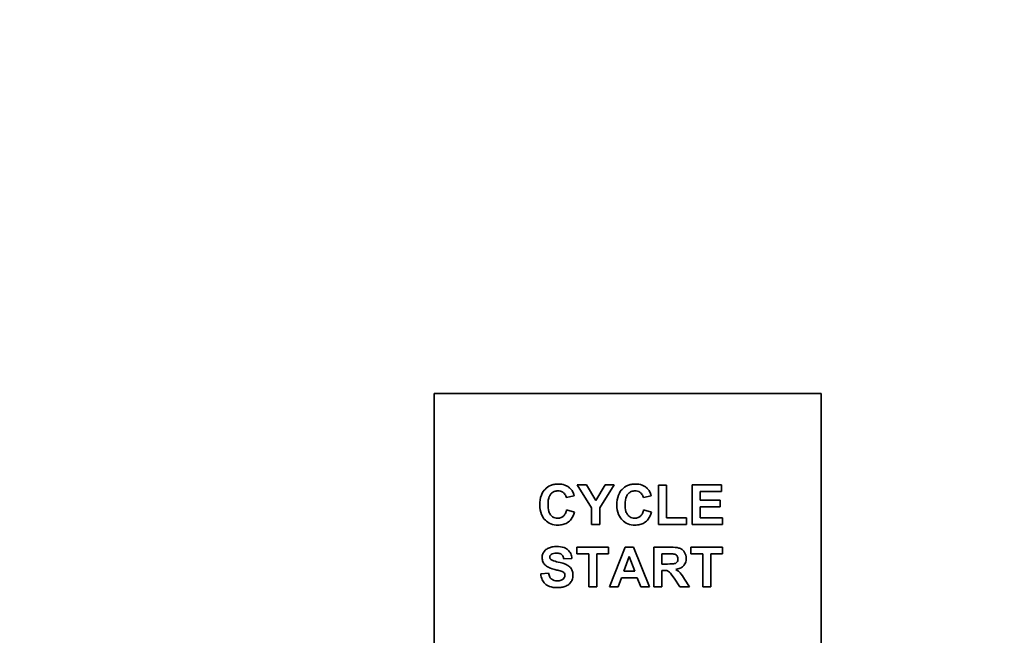
# Model space of a CAD drawing. Extents: x 789 to 12974, y 627 to 1679.
# Drawn here: x 12745 to 12748, y 718 to 720 of the extents above; entities that cross this region are included whole.
import ezdxf

# ---------------------------------------------------------------- set-up
doc = ezdxf.new("R2010")
doc.units = 0
doc.header["$MEASUREMENT"] = 0
doc.layers.get('Defpoints').update_dxf_attribs({"linetype": 'CONTINUOUS'})
doc.layers.add('0100.0 MAIN  LEFT HAND MACHINE TIPOFF', color=7, linetype='CONTINUOUS')
doc.layers.add('Visible Edges(Pearson)', color=7, linetype='CONTINUOUS', lineweight=35)
doc.styles.add('Text1', font='arial.ttf', dxfattribs={"width": 0.95})
doc.dimstyles.new('ACAD DIMS$0', dxfattribs={"dimtxt": 1.5, "dimasz": 1.5, "dimexe": 1.5, "dimexo": 1.5, "dimgap": 0.09, "dimtad": 0, "dimtih": 1, "dimtoh": 1, "dimdec": 6, "dimzin": 12, "dimdsep": 46, "dimlunit": 5, "dimtxsty": 'Text1', "dimcen": 0.09, "dimclrd": 1, "dimclre": 1, "dimclrt": 256, "dimadec": 0, "dimazin": 0, "dimtfac": 1, "dimtdec": 6, "dimtofl": 0, "dimtmove": 0, "dimatfit": 3, "dimfxl": 1.5, "dimfrac": 2, "dimtolj": 1, "dimtzin": 0, "dimarcsym": 0})

# ---------------------------------------------------------------- blocks, each defined once
blk = doc.blocks.new('*D31')
at = {"layer": '0100.0 MAIN  LEFT HAND MACHINE TIPOFF', "color": 1, "lineweight": -2, "transparency": 16777216}
for p, q in [((12674.4377, 745.9859), (12843.9097, 745.9859)), ((12842.4097, 744.4859), (12842.4097, 704.8899)), ((12842.4097, 666.2282), (12842.4097, 700.2618)), ((12805.2471, 664.7282), (12843.9097, 664.7282))]:
    blk.add_line(p, q, dxfattribs=at)
at = {"layer": '0100.0 MAIN  LEFT HAND MACHINE TIPOFF', "color": 1, "transparency": 16777216}
for points in [[(12842.1597, 744.4859), (12842.6597, 744.4859), (12842.4097, 745.9859)], [(12842.1597, 666.2282), (12842.6597, 666.2282), (12842.4097, 664.7282)]]:
    blk.add_solid(points, dxfattribs=at)
at = {"layer": 'Defpoints', "color": 0, "transparency": 16777216}
for p in [(12672.9377, 745.9859), (12803.7471, 664.7282), (12842.4097, 664.7282)]:
    blk.add_point(p, dxfattribs=at)
at = {"layer": '0100.0 MAIN  LEFT HAND MACHINE TIPOFF', "transparency": 16777216, "insert": (12842.4097, 702.5758), "char_height": 1.5, "attachment_point": 5, "style": 'Text1'}
blk.add_mtext('\\A1;6\'-9 1/4"\\P [2064mm]', dxfattribs=at)

msp = doc.modelspace()

# ---------------------------------------------------------------- linework, layer by layer
at = {"layer": 'Visible Edges(Pearson)'}
for p, q in [((12746.6762284, 719.0363639), (12747.8455198, 719.0363639)), ((12746.6762284, 717.6840017), (12746.6762284, 719.0363639)), ((12747.8455198, 719.0363639), (12747.8455198, 717.6840017)), ((12747.1364228, 718.7605727), (12747.1080692, 718.7605727)), ((12747.1080692, 718.7605727), (12747.1519716, 718.6910605)), ((12747.1647765, 718.7130117), (12747.1364228, 718.7605727)), ((12747.1923984, 718.7605727), (12747.1647765, 718.7130117)), ((12747.1762094, 718.6908776), (12747.2203862, 718.7605727)), ((12747.2203862, 718.7605727), (12747.1923984, 718.7605727)), ((12747.3783436, 718.7595666), (12747.3541058, 718.7595666)), ((12747.3541058, 718.7595666), (12747.3541058, 718.6405727)), ((12747.3783436, 718.6608776), (12747.3783436, 718.7595666)), ((12747.5448984, 718.7605727), (12747.4559045, 718.7605727)), ((12747.4559045, 718.7605727), (12747.4559045, 718.6405727)), ((12747.5448984, 718.7402678), (12747.5448984, 718.7605727)), ((12747.0753253, 718.7217922), (12747.0992887, 718.7275544)), ((12747.3082826, 718.7217922), (12747.332246, 718.7275544)), ((12747.4801423, 718.713652), (12747.4801423, 718.7402678)), ((12747.4801423, 718.7402678), (12747.5448984, 718.7402678)), ((12747.5404167, 718.713652), (12747.4801423, 718.713652)), ((12747.5404167, 718.6933471), (12747.5404167, 718.713652)), ((12747.0996545, 718.677341), (12747.0761484, 718.6847495)), ((12747.1519716, 718.6910605), (12747.1519716, 718.6405727)), ((12747.1762094, 718.6405727), (12747.1762094, 718.6908776)), ((12747.3326119, 718.677341), (12747.3091058, 718.6847495)), ((12747.4801423, 718.6933471), (12747.5404167, 718.6933471)), ((12747.4801423, 718.6608776), (12747.4801423, 718.6933471)), ((12747.438618, 718.6608776), (12747.3783436, 718.6608776)), ((12747.438618, 718.6405727), (12747.438618, 718.6608776)), ((12747.547185, 718.6608776), (12747.4801423, 718.6608776)), ((12747.547185, 718.6405727), (12747.547185, 718.6608776)), ((12747.1519716, 718.6405727), (12747.1762094, 718.6405727)), ((12747.3541058, 718.6405727), (12747.438618, 718.6405727)), ((12747.4559045, 718.6405727), (12747.547185, 718.6405727)), ((12747.2026881, 718.5717284), (12747.1073832, 718.5717284)), ((12747.1073832, 718.5717284), (12747.1073832, 718.5514235)), ((12747.2026881, 718.5514235), (12747.2026881, 718.5717284)), ((12747.25281, 718.5717284), (12747.2061637, 718.4517284)), ((12747.2786027, 718.5717284), (12747.25281, 718.5717284)), ((12747.3265295, 718.4517284), (12747.2786027, 718.5717284)), ((12747.3905539, 718.5717284), (12747.3395173, 718.5717284)), ((12747.3395173, 718.5717284), (12747.3395173, 718.4517284)), ((12747.5473222, 718.5717284), (12747.4520173, 718.5717284)), ((12747.4520173, 718.5717284), (12747.4520173, 718.5514235)), ((12747.5473222, 718.5514235), (12747.5473222, 718.5717284)), ((12747.0677795, 718.5363321), (12747.0920173, 718.5374296)), ((12747.1073832, 718.5514235), (12747.1429625, 718.5514235)), ((12747.1429625, 718.5514235), (12747.1429625, 718.4517284)), ((12747.1672003, 718.5514235), (12747.2026881, 718.5514235)), ((12747.1672003, 718.4517284), (12747.1672003, 718.5514235)), ((12747.2491515, 718.4992894), (12747.265432, 718.5437406)), ((12747.265432, 718.5437406), (12747.2819869, 718.4992894)), ((12747.3637551, 718.5209662), (12747.3637551, 718.5514235)), ((12747.3637551, 718.5514235), (12747.3826881, 718.5514235)), ((12747.4520173, 718.5514235), (12747.4875966, 718.5514235)), ((12747.4875966, 718.5514235), (12747.4875966, 718.4517284)), ((12747.5118344, 718.4517284), (12747.5118344, 718.5514235)), ((12747.5118344, 718.5514235), (12747.5473222, 718.5514235)), ((12747.381682, 718.5209662), (12747.3637551, 718.5209662)), ((12747.021499, 718.4931613), (12746.9979015, 718.4908747)), ((12747.2318649, 718.4517284), (12747.2418344, 718.4789845)), ((12747.2418344, 718.4789845), (12747.2897612, 718.4789845)), ((12747.2819869, 718.4992894), (12747.2491515, 718.4992894)), ((12747.2897612, 718.4789845), (12747.3001881, 718.4517284)), ((12747.3637551, 718.4517284), (12747.3637551, 718.5018504)), ((12747.3637551, 718.5018504), (12747.3686942, 718.5018504)), ((12747.4010722, 718.4778869), (12747.4185417, 718.4517284)), ((12747.4475356, 718.4517284), (12747.4329015, 718.475143)), ((12747.1429625, 718.4517284), (12747.1672003, 718.4517284)), ((12747.2061637, 718.4517284), (12747.2318649, 718.4517284)), ((12747.3001881, 718.4517284), (12747.3265295, 718.4517284)), ((12747.3395173, 718.4517284), (12747.3637551, 718.4517284)), ((12747.4185417, 718.4517284), (12747.4475356, 718.4517284)), ((12747.4875966, 718.4517284), (12747.5118344, 718.4517284))]:
    msp.add_line(p, q, dxfattribs=at)
for points, knots in [([(12747.0512704, 718.7625849), (12747.0470518, 718.7625849), (12747.0428343, 718.7622382), (12747.0348276, 718.7607036), (12747.031071, 718.7595823), (12747.0212618, 718.7553416), (12747.0158485, 718.7515197), (12747.0078977, 718.7432668), (12747.0033904, 718.7377162), (12746.9963935, 718.7196545), (12746.9951119, 718.7094502), (12746.9951119, 718.6994751)], [-0.3737112413, -0.3737112413, -0.3737112413, -0.3737112413, -0.3096714873, -0.3096714873, -0.249961898, -0.249961898, -0.1474569808, -0.1474569808, -0.0760097391, -0.0760097391, 0, 0, 0, 0]), ([(12747.0870326, 718.7495971), (12747.0847527, 718.751741), (12747.0822845, 718.7536403), (12747.0769477, 718.7569209), (12747.0741331, 718.7582678), (12747.064808, 718.7616544), (12747.0580547, 718.7625849), (12747.0512704, 718.7625849)], [-0.09941932215, -0.09941932215, -0.09941932215, -0.09941932215, -0.07557824109, -0.07557824109, -0.0516968051, -0.0516968051, 0, 0, 0, 0]), ([(12747.0992887, 718.7275544), (12747.0980353, 718.7319274), (12747.0963783, 718.7362674), (12747.0922476, 718.7436966), (12747.0899051, 718.7468859), (12747.0870326, 718.7495971)], [-0.06478222631, -0.06478222631, -0.06478222631, -0.06478222631, -0.03009826319, -0.03009826319, 0, 0, 0, 0]), ([(12747.2842277, 718.7625849), (12747.2800091, 718.7625849), (12747.2757916, 718.7622382), (12747.267785, 718.7607036), (12747.2640283, 718.7595823), (12747.2542191, 718.7553416), (12747.2488059, 718.7515197), (12747.240855, 718.7432668), (12747.2363478, 718.7377162), (12747.2293509, 718.7196545), (12747.2280692, 718.7094502), (12747.2280692, 718.6994751)], [-0.3737112413, -0.3737112413, -0.3737112413, -0.3737112413, -0.3096714873, -0.3096714873, -0.249961898, -0.249961898, -0.1474569808, -0.1474569808, -0.0760097391, -0.0760097391, 0, 0, 0, 0]), ([(12747.3199899, 718.7495971), (12747.3177101, 718.751741), (12747.3152418, 718.7536403), (12747.309905, 718.7569209), (12747.3070904, 718.7582678), (12747.2977654, 718.7616544), (12747.2910121, 718.7625849), (12747.2842277, 718.7625849)], [-0.09941932215, -0.09941932215, -0.09941932215, -0.09941932215, -0.07557824109, -0.07557824109, -0.0516968051, -0.0516968051, 0, 0, 0, 0]), ([(12747.332246, 718.7275544), (12747.3309926, 718.7319274), (12747.3293356, 718.7362674), (12747.3252049, 718.7436966), (12747.3228624, 718.7468859), (12747.3199899, 718.7495971)], [-0.06478222631, -0.06478222631, -0.06478222631, -0.06478222631, -0.03009826319, -0.03009826319, 0, 0, 0, 0]), ([(12747.0200814, 718.7013044), (12747.0200814, 718.7102032), (12747.0211482, 718.7184258), (12747.0254048, 718.7285113), (12747.0273376, 718.7314481), (12747.0325455, 718.7365481), (12747.0353688, 718.7384551), (12747.0422349, 718.7412839), (12747.0461219, 718.7419142), (12747.0500814, 718.7419142)], [-0.1399878905, -0.1399878905, -0.1399878905, -0.1399878905, -0.0857065306, -0.0857065306, -0.0565772634, -0.0565772634, -0.0301711049, -0.0301711049, 0, 0, 0, 0]), ([(12747.0500814, 718.7419142), (12747.0526798, 718.7419142), (12747.0552622, 718.7416179), (12747.0601344, 718.7402798), (12747.0623553, 718.7393017), (12747.0664595, 718.7366671), (12747.068968, 718.7346342), (12747.0731949, 718.728623), (12747.0745333, 718.7253043), (12747.0753253, 718.7217922)], [-0.1155304306, -0.1155304306, -0.1155304306, -0.1155304306, -0.0849062773, -0.0849062773, -0.0559886904, -0.0559886904, -0.02743382, -0.02743382, 0, 0, 0, 0]), ([(12747.2530387, 718.7013044), (12747.2530387, 718.7102032), (12747.2541055, 718.7184258), (12747.2583621, 718.7285113), (12747.2602949, 718.7314481), (12747.2655028, 718.7365481), (12747.2683262, 718.7384551), (12747.2751922, 718.7412839), (12747.2790792, 718.7419142), (12747.2830387, 718.7419142)], [-0.1399878905, -0.1399878905, -0.1399878905, -0.1399878905, -0.0857065306, -0.0857065306, -0.0565772634, -0.0565772634, -0.0301711049, -0.0301711049, 0, 0, 0, 0]), ([(12747.2830387, 718.7419142), (12747.2856372, 718.7419142), (12747.2882196, 718.7416179), (12747.2930917, 718.7402798), (12747.2953126, 718.7393017), (12747.2994168, 718.7366671), (12747.3019253, 718.7346342), (12747.3061523, 718.728623), (12747.3074907, 718.7253043), (12747.3082826, 718.7217922)], [-0.1155304306, -0.1155304306, -0.1155304306, -0.1155304306, -0.0849062773, -0.0849062773, -0.0559886904, -0.0559886904, -0.02743382, -0.02743382, 0, 0, 0, 0]), ([(12746.9951119, 718.6994751), (12746.9951119, 718.6896095), (12746.9965203, 718.6796452), (12747.0035391, 718.6630283), (12747.0077847, 718.6575014), (12747.0167949, 718.6486892), (12747.0221263, 718.6450845), (12747.0350602, 718.6397513), (12747.0423626, 718.6385605), (12747.049807, 718.6385605)], [-0.2085560879, -0.2085560879, -0.2085560879, -0.2085560879, -0.1527493407, -0.1527493407, -0.1065920927, -0.1065920927, -0.0567262976, -0.0567262976, 0, 0, 0, 0]), ([(12747.0495326, 718.6592312), (12747.0467225, 718.6592312), (12747.0439346, 718.6595653), (12747.0386675, 718.6610727), (12747.0362731, 718.662176), (12747.0309283, 718.6657547), (12747.0289096, 718.6680882), (12747.0254914, 718.6722734), (12747.0238138, 718.6760213), (12747.0206605, 718.6865512), (12747.0200814, 718.6943094), (12747.0200814, 718.7013044)], [-0.1100496456, -0.1100496456, -0.1100496456, -0.1100496456, -0.1019579689, -0.1019579689, -0.0942753642, -0.0942753642, -0.0834379571, -0.0834379571, -0.0533017265, -0.0533017265, 0, 0, 0, 0]), ([(12747.0761484, 718.6847495), (12747.0753088, 718.6810856), (12747.0741387, 718.6773822), (12747.0710799, 718.6711287), (12747.0692969, 718.6684319), (12747.0655031, 718.6646994), (12747.0629823, 718.6625991), (12747.0562352, 718.659799), (12747.0529275, 718.6592312), (12747.0495326, 718.6592312)], [-0.1534755097, -0.1534755097, -0.1534755097, -0.1534755097, -0.1006212922, -0.1006212922, -0.0556613209, -0.0556613209, -0.0258691057, -0.0258691057, 0, 0, 0, 0]), ([(12747.2280692, 718.6994751), (12747.2280692, 718.6896095), (12747.2294777, 718.6796452), (12747.2364964, 718.6630283), (12747.240742, 718.6575014), (12747.2497522, 718.6486892), (12747.2550836, 718.6450845), (12747.2680176, 718.6397513), (12747.2753199, 718.6385605), (12747.2827643, 718.6385605)], [-0.2085560879, -0.2085560879, -0.2085560879, -0.2085560879, -0.1527493407, -0.1527493407, -0.1065920927, -0.1065920927, -0.0567262976, -0.0567262976, 0, 0, 0, 0]), ([(12747.2824899, 718.6592312), (12747.2796798, 718.6592312), (12747.2768919, 718.6595653), (12747.2716248, 718.6610727), (12747.2692304, 718.662176), (12747.2638857, 718.6657547), (12747.2618669, 718.6680882), (12747.2584487, 718.6722734), (12747.2567711, 718.6760213), (12747.2536179, 718.6865512), (12747.2530387, 718.6943094), (12747.2530387, 718.7013044)], [-0.1100496456, -0.1100496456, -0.1100496456, -0.1100496456, -0.1019579689, -0.1019579689, -0.0942753642, -0.0942753642, -0.0834379571, -0.0834379571, -0.0533017265, -0.0533017265, 0, 0, 0, 0]), ([(12747.3091058, 718.6847495), (12747.3082661, 718.6810856), (12747.3070961, 718.6773822), (12747.3040372, 718.6711287), (12747.3022542, 718.6684319), (12747.2984604, 718.6646994), (12747.2959396, 718.6625991), (12747.2891925, 718.659799), (12747.2858848, 718.6592312), (12747.2824899, 718.6592312)], [-0.1534755097, -0.1534755097, -0.1534755097, -0.1534755097, -0.1006212922, -0.1006212922, -0.0556613209, -0.0556613209, -0.0258691057, -0.0258691057, 0, 0, 0, 0]), ([(12747.049807, 718.6385605), (12747.0548639, 718.6385605), (12747.0599424, 718.6390527), (12747.0693167, 718.6413414), (12747.0735693, 718.6429958), (12747.0833672, 718.648772), (12747.0872901, 718.6529415), (12747.0945782, 718.6626938), (12747.0976241, 718.6699419), (12747.0996545, 718.677341)], [-0.1414095054, -0.1414095054, -0.1414095054, -0.1414095054, -0.1158779127, -0.1158779127, -0.0926989919, -0.0926989919, -0.0584657068, -0.0584657068, 0, 0, 0, 0]), ([(12747.2827643, 718.6385605), (12747.2878212, 718.6385605), (12747.2928997, 718.6390527), (12747.302274, 718.6413414), (12747.3065266, 718.6429958), (12747.3163245, 718.648772), (12747.3202475, 718.6529415), (12747.3275355, 718.6626938), (12747.3305814, 718.6699419), (12747.3326119, 718.677341)], [-0.1414095054, -0.1414095054, -0.1414095054, -0.1414095054, -0.1158779127, -0.1158779127, -0.0926989919, -0.0926989919, -0.0584657068, -0.0584657068, 0, 0, 0, 0]), ([(12747.0460112, 718.5737406), (12747.0415997, 718.5737406), (12747.0371261, 718.5734221), (12747.0289982, 718.5719284), (12747.0252615, 718.5708582), (12747.0179179, 718.5675789), (12747.0144347, 718.56534), (12747.007809, 718.5588033), (12747.0057318, 718.5549174), (12747.0029716, 718.5483174), (12747.0022003, 718.544368), (12747.0022003, 718.540265)], [-0.1109612675, -0.1109612675, -0.1109612675, -0.1109612675, -0.0908701643, -0.0908701643, -0.0733364089, -0.0733364089, -0.0545129766, -0.0545129766, -0.0312650241, -0.0312650241, 0, 0, 0, 0]), ([(12747.0920173, 718.5374296), (12747.091928, 718.5401248), (12747.0916182, 718.5428102), (12747.0904772, 718.5479058), (12747.0896868, 718.5502946), (12747.08674, 718.556644), (12747.0841085, 718.5601605), (12747.0785409, 718.5652478), (12747.074777, 718.5681709), (12747.0614126, 718.5729268), (12747.0534986, 718.5737406), (12747.0460112, 718.5737406)], [-0.268603783, -0.268603783, -0.268603783, -0.268603783, -0.223905339, -0.223905339, -0.1820547064, -0.1820547064, -0.1078865709, -0.1078865709, -0.0570536272, -0.0570536272, 0, 0, 0, 0]), ([(12747.4377491, 718.5380699), (12747.4377491, 718.5413316), (12747.4373826, 718.5445671), (12747.4357573, 718.5507338), (12747.434564, 718.5535782), (12747.431696, 718.5583458), (12747.429473, 718.5615694), (12747.4220512, 718.5673847), (12747.4182895, 718.5686676), (12747.4096472, 718.5710534), (12747.4007302, 718.5717284), (12747.3905539, 718.5717284)], [-0.2039166329, -0.2039166329, -0.2039166329, -0.2039166329, -0.1678191388, -0.1678191388, -0.1333418961, -0.1333418961, -0.1062477184, -0.1062477184, -0.0775428297, -0.0775428297, 0, 0, 0, 0]), ([(12747.0022003, 718.540265), (12747.0022003, 718.5378884), (12747.0024335, 718.5355294), (12747.003436, 718.530962), (12747.0041766, 718.5288011), (12747.0071156, 718.5226764), (12747.0099151, 718.5192022), (12747.0132673, 718.5162101)], [-0.069866822, -0.069866822, -0.069866822, -0.069866822, -0.05175886452, -0.05175886452, -0.0342393187, -0.0342393187, 0, 0, 0, 0]), ([(12747.0253405, 718.5419113), (12747.0253405, 718.5427607), (12747.025436, 718.5436033), (12747.0258605, 718.5452076), (12747.026172, 718.5459467), (12747.0272562, 718.5477373), (12747.0281497, 718.5486494), (12747.029182, 718.5494113)], [-0.02241987461, -0.02241987461, -0.02241987461, -0.02241987461, -0.0159487206, -0.0159487206, -0.00977643111, -0.00977643111, 0, 0, 0, 0]), ([(12747.0289076, 718.5345943), (12747.0282724, 718.535148), (12747.0276865, 718.5357588), (12747.0267135, 718.5370571), (12747.0263213, 718.5377268), (12747.0255581, 718.5395534), (12747.0253405, 718.5407115), (12747.0253405, 718.5419113)], [-0.02150618017, -0.02150618017, -0.02150618017, -0.02150618017, -0.01508452839, -0.01508452839, -0.00914297567, -0.00914297567, 0, 0, 0, 0]), ([(12747.0954929, 718.4866674), (12747.0954929, 718.4905264), (12747.0950827, 718.4944213), (12747.092965, 718.5019425), (12747.0914198, 718.5048752), (12747.0871072, 718.5110396), (12747.0838959, 718.5140506), (12747.0710099, 718.5222082), (12747.0575312, 718.5251125), (12747.0447174, 718.5281387), (12747.0375578, 718.5300893), (12747.0313503, 718.5329698), (12747.0299477, 718.5337377), (12747.0289076, 718.5345943)], [-0.1165275879, -0.1165275879, -0.1165275879, -0.1165275879, -0.106595581, -0.106595581, -0.096424425, -0.096424425, -0.0814029535, -0.0814029535, -0.0453533478, -0.0453533478, -0.0102673448, -0.0102673448, 0, 0, 0, 0]), ([(12747.029182, 718.5494113), (12747.0313123, 718.5509518), (12747.0337495, 718.5519749), (12747.0393406, 718.5534267), (12747.0425913, 718.5537101), (12747.0457369, 718.5537101)], [-0.04397796393, -0.04397796393, -0.04397796393, -0.04397796393, -0.02396946264, -0.02396946264, 0, 0, 0, 0]), ([(12747.0457369, 718.5537101), (12747.0491145, 718.5537101), (12747.0527255, 718.5533783), (12747.0577401, 718.551738), (12747.0594572, 718.5509121), (12747.0625519, 718.5485227), (12747.0638218, 718.5469746), (12747.0663723, 718.542525), (12747.0672647, 718.5393908), (12747.0677795, 718.5363321)], [-0.07925261486, -0.07925261486, -0.07925261486, -0.07925261486, -0.05343909133, -0.05343909133, -0.03902115091, -0.03902115091, -0.02363512857, -0.02363512857, 0, 0, 0, 0]), ([(12747.4127795, 718.536515), (12747.4127795, 718.5348094), (12747.4125945, 718.5330941), (12747.41158, 718.529501), (12747.4107816, 718.5281699), (12747.4091998, 718.5259325), (12747.4079901, 718.5247741), (12747.4056573, 718.5233041), (12747.4043999, 718.5226362), (12747.399055, 718.5212653), (12747.3908485, 718.5209662), (12747.381682, 718.5209662)], [-0.202309303, -0.202309303, -0.202309303, -0.202309303, -0.1776028334, -0.1776028334, -0.1482416435, -0.1482416435, -0.0997016292, -0.0997016292, -0.0698485677, -0.0698485677, 0, 0, 0, 0]), ([(12747.3826881, 718.5514235), (12747.3862852, 718.5514235), (12747.390845, 718.5514072), (12747.3964292, 718.551292), (12747.3991292, 718.5512156), (12747.400432, 718.5510577)], [-0.02875069292, -0.02875069292, -0.02875069292, -0.02875069292, -0.01000010806, -0.01000010806, 0, 0, 0, 0]), ([(12747.400432, 718.5510577), (12747.402094, 718.550772), (12747.4037269, 718.5502984), (12747.4066324, 718.5488882), (12747.4078815, 718.5480152), (12747.4099359, 718.5459309), (12747.4109387, 718.5446117), (12747.4124751, 718.5407871), (12747.4127795, 718.5386494), (12747.4127795, 718.536515)], [-0.06670375356, -0.06670375356, -0.06670375356, -0.06670375356, -0.04826122838, -0.04826122838, -0.03139209198, -0.03139209198, -0.01626411817, -0.01626411817, 0, 0, 0, 0]), ([(12747.4061027, 718.5046857), (12747.4106841, 718.5053478), (12747.4152937, 718.506497), (12747.4229559, 718.5099655), (12747.4261047, 718.5120145), (12747.4307762, 718.5166745), (12747.4333708, 718.5198239), (12747.4370296, 718.5287643), (12747.4377491, 718.5333881), (12747.4377491, 718.5380699)], [-0.1867252856, -0.1867252856, -0.1867252856, -0.1867252856, -0.1244221707, -0.1244221707, -0.0735932442, -0.0735932442, -0.0356751331, -0.0356751331, 0, 0, 0, 0]), ([(12747.0132673, 718.5162101), (12747.0161867, 718.5135963), (12747.0200198, 718.5114629), (12747.0292423, 718.5074531), (12747.0351199, 718.5056872), (12747.0406149, 718.5043199)], [-0.07645084799, -0.07645084799, -0.07645084799, -0.07645084799, -0.04314862986, -0.04314862986, 0, 0, 0, 0]), ([(12747.4329015, 718.475143), (12747.4287658, 718.4818037), (12747.4233758, 718.4900334), (12747.4170072, 718.4968569), (12747.4131753, 718.5005738), (12747.4061027, 718.5046857)], [-0.19056976, -0.19056976, -0.19056976, -0.19056976, -0.0623395512, -0.0623395512, 0, 0, 0, 0]), ([(12746.9979015, 718.4908747), (12746.9986189, 718.484777), (12747.0000828, 718.4786998), (12747.0048459, 718.4686262), (12747.0076838, 718.4645982), (12747.0140626, 718.4586267), (12747.0181378, 718.4555726), (12747.031657, 718.4505383), (12747.0397245, 718.4496247), (12747.0474747, 718.4496247)], [-0.260967288, -0.260967288, -0.260967288, -0.260967288, -0.1776150465, -0.1776150465, -0.1097700643, -0.1097700643, -0.0590564081, -0.0590564081, 0, 0, 0, 0]), ([(12747.0476576, 718.4701126), (12747.0446216, 718.4701126), (12747.0415518, 718.4704327), (12747.0359343, 718.4720151), (12747.0334239, 718.4731846), (12747.0293812, 718.4762076), (12747.0274005, 718.4781445), (12747.0234894, 718.4847808), (12747.0222335, 718.48901), (12747.021499, 718.4931613)], [-0.1273666706, -0.1273666706, -0.1273666706, -0.1273666706, -0.0915882657, -0.0915882657, -0.0586160196, -0.0586160196, -0.032124386, -0.032124386, 0, 0, 0, 0]), ([(12747.0406149, 718.5043199), (12747.0444994, 718.5033604), (12747.0491583, 718.5021889), (12747.0553092, 718.5005351), (12747.0582292, 718.4997242), (12747.0600051, 718.4991065)], [-0.03907613619, -0.03907613619, -0.03907613619, -0.03907613619, -0.01432766296, -0.01432766296, 0, 0, 0, 0]), ([(12747.0474747, 718.4496247), (12747.0523553, 718.4496247), (12747.0573449, 718.4499454), (12747.066249, 718.4514885), (12747.0703203, 718.4525876), (12747.0781897, 718.4560151), (12747.0818771, 718.4583969), (12747.0891335, 718.4655672), (12747.0914815, 718.4700346), (12747.0945979, 718.477486), (12747.0954929, 718.481987), (12747.0954929, 718.4866674)], [-0.1219784136, -0.1219784136, -0.1219784136, -0.1219784136, -0.1000983835, -0.1000983835, -0.0814838247, -0.0814838247, -0.0615451044, -0.0615451044, -0.0356651625, -0.0356651625, 0, 0, 0, 0]), ([(12747.0712551, 718.4866674), (12747.0712551, 718.4856416), (12747.0711499, 718.4846259), (12747.0707065, 718.4826371), (12747.0703769, 718.4816872), (12747.0690019, 718.4788043), (12747.0676196, 718.4771099), (12747.0646227, 718.4744061), (12747.0626469, 718.4729467), (12747.0557499, 718.470529), (12747.0515831, 718.4701126), (12747.0476576, 718.4701126)], [-0.113949687, -0.113949687, -0.113949687, -0.113949687, -0.0997593223, -0.0997593223, -0.0857628518, -0.0857628518, -0.0555761773, -0.0555761773, -0.0299127745, -0.0299127745, 0, 0, 0, 0]), ([(12747.0600051, 718.4991065), (12747.06164, 718.4985295), (12747.0633192, 718.4978287), (12747.0660269, 718.4963184), (12747.0672097, 718.4955129), (12747.0692999, 718.4934286), (12747.0699797, 718.4922501), (12747.0710073, 718.4897557), (12747.0712551, 718.4882258), (12747.0712551, 718.4866674)], [-0.03755104489, -0.03755104489, -0.03755104489, -0.03755104489, -0.02803619059, -0.02803619059, -0.02055383341, -0.02055383341, -0.01187441134, -0.01187441134, 0, 0, 0, 0]), ([(12747.3686942, 718.5018504), (12747.3722145, 718.5018504), (12747.3759631, 718.5016785), (12747.3804332, 718.5007563), (12747.3824017, 718.5001827), (12747.3875852, 718.4966293), (12747.3907559, 718.4932112), (12747.4010722, 718.4778869)], [-0.4629014678, -0.4629014678, -0.4629014678, -0.4629014678, -0.2519232238, -0.2519232238, -0.1407660838, -0.1407660838, 0, 0, 0, 0])]:
    msp.add_open_spline(points, degree=3, knots=knots, dxfattribs=at)

# ---------------------------------------------------------------- dimensions: what is measured, and where the dimension line sits
at = {"layer": '0100.0 MAIN  LEFT HAND MACHINE TIPOFF', "color": 7}
dim = msp.add_linear_dim(base=(12842.4097403, 664.7281947), p1=(12672.9377127, 745.9859348), p2=(12803.7470946, 664.7281947), angle=90, dimstyle='ACAD DIMS$0', override={"dimtxt": 1.5, "dimdec": 2, "dimlunit": 4, "dimpost": '\\P', "dimtxsty": 'Text1', "dimfrac": 2}, dxfattribs=at)
dim.commit()
dim.dimension.update_dxf_attribs({"geometry": '*D31', "text_midpoint": (12842.4097403, 702.5758308), "dimtype": 160})

doc.saveas('drawing.dxf')
